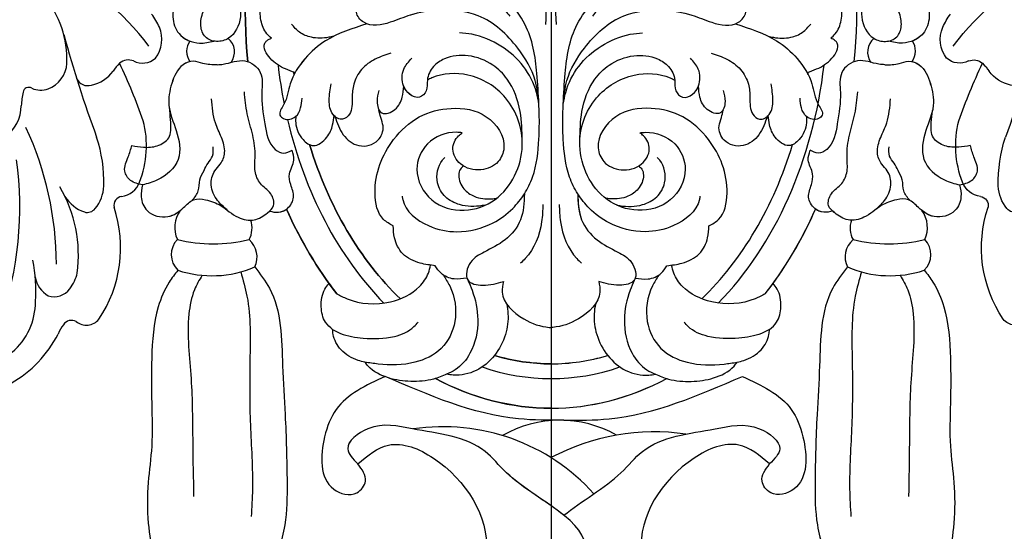
# Model space of a CAD drawing. Units: millimetres. Extents: x 3280 to 4540, y 1608 to 2499.
# Drawn here: x 3650 to 3716, y 1974 to 2009 of the extents above; entities that cross this region are included whole.
import ezdxf

# ---------------------------------------------------------------- set-up
doc = ezdxf.new("R2010")
doc.units = ezdxf.units.MM
doc.linetypes.add('HIDDEN', pattern=[0.375, 0.25, -0.125])
doc.linetypes.add('JIS_08_15', pattern=[17.25, 15, -0.75, 0.75, -0.75])
for name, color, linetype in [('A-04.尺寸標註', 4, 'Continuous'), ('H-06.木作(細線)', 8, 'Continuous'), ('H-08.木作(細線)', 8, 'Continuous')]:
    doc.layers.add(name, color=color, linetype=linetype)
doc.styles.add('新細明體', font='txt')
doc.dimstyles.new('3', dxfattribs={"dimtxt": 7.5, "dimasz": 2.25, "dimexe": 1.5, "dimexo": 1.5, "dimgap": 0.9, "dimtad": 2, "dimdec": 0, "dimtxsty": '新細明體', "dimblk": 'ARCHTICK', "dimcen": 5, "dimclrd": 8, "dimclre": 8, "dimclrt": 4, "dimadec": 0, "dimazin": 0, "dimtfac": 1, "dimtdec": 0, "dimtix": 1, "dimtmove": 2, "dimatfit": 3, "dimldrblk": 'OPEN90', "dimfxl": 1.25, "dimlwd": 9, "dimlwe": 9, "dimarcsym": 0})

# ---------------------------------------------------------------- blocks, each defined once
blk = doc.blocks.new('SE-21015-d')
at = {"layer": 'H-08.木作(細線)'}
for centre, radius, start, end in [((-22.596, 34.48), 1.215, 324.55246, 49.07581), ((-22.596, 34.48), 1.215, 324.55246, 49.07581), ((22.596, 34.48), 1.215, 130.92419, 215.44754), ((22.596, 34.48), 1.215, 130.92419, 215.44754), ((-23.402, 34.534), 1.213, 145.62266, 215.47088), ((-23.402, 34.534), 1.213, 145.62266, 215.47088), ((-23.402, 34.534), 1.213, 145.62266, 215.47088), ((23.401, 34.534), 1.213, 324.52912, 34.37734), ((23.401, 34.534), 1.213, 324.52912, 34.37734), ((23.401, 34.534), 1.213, 324.52912, 34.37734), ((-23.475, 22.617), 1.944, 144.19142, 204.81187), ((-23.475, 22.617), 1.944, 144.19142, 204.81187), ((-23.475, 22.617), 1.944, 144.19142, 204.81187), ((23.475, 22.617), 1.944, 335.18813, 35.80858), ((23.475, 22.617), 1.944, 335.18813, 35.80858), ((23.475, 22.617), 1.944, 335.18813, 35.80858), ((-21.806, 22.575), 1.611, 330.81669, 19.39849), ((-21.806, 22.575), 1.611, 330.81669, 19.39849), ((-21.806, 22.575), 1.611, 330.81669, 19.39849), ((21.805, 22.575), 1.611, 160.60151, 209.18331), ((21.805, 22.575), 1.611, 160.60151, 209.18331), ((21.805, 22.575), 1.611, 160.60151, 209.18331), ((-24.181, 20.779), 1.472, 135.98308, 225.76651), ((-24.181, 20.779), 1.472, 135.98308, 225.76651), ((-24.181, 20.779), 1.472, 135.98308, 225.76651), ((-22.793, 31.84), 10.331, 256.3059, 283.39876), ((-22.793, 31.84), 10.331, 256.3059, 283.39876), ((-21.38, 20.625), 1.522, 333.43089, 49.90587), ((-21.38, 20.625), 1.522, 333.43089, 49.90587), ((-21.38, 20.625), 1.522, 333.43089, 49.90587), ((21.379, 20.625), 1.522, 130.09413, 206.56911), ((21.379, 20.625), 1.522, 130.09413, 206.56911), ((21.379, 20.625), 1.522, 130.09413, 206.56911), ((22.793, 31.84), 10.331, 256.60124, 283.6941), ((22.793, 31.84), 10.331, 256.60124, 283.6941), ((24.18, 20.779), 1.472, 314.23349, 44.01692), ((24.18, 20.779), 1.472, 314.23349, 44.01692), ((24.18, 20.779), 1.472, 314.23349, 44.01692), ((-22.9, 26.624), 7.275, 251.50835, 293.33881), ((-22.9, 26.624), 7.275, 251.50835, 293.33881), ((22.9, 26.624), 7.275, 246.66119, 288.49165), ((22.9, 26.624), 7.275, 246.66119, 288.49165), ((0.603, 1.809), 7.77, 60.54458, 119.93853), ((-7.278, -4.551), 13.692, 42.00936, 98.51879), ((6.982, -6.095), 14.891, 81.77757, 118.00379)]:
    blk.add_arc(centre, radius, start, end, dxfattribs=at)
for major_axis, ratio, start_param, end_param in [((0, -27.039), 0.764114, 4.054371, 4.846275), ((0, -27.039), 0.764114, 7.720095, 8.511999), ((0, -27.039), 0.764114, 7.720095, 8.511999), ((0, -25.038), 0.745291, 4.866272, 4.973254), ((0, -25.038), 0.745291, 6.933245, 7.700106), ((0, -24.039), 0.734684, 4.893284, 4.899314), ((0, -24.039), 0.734684, 7.667042, 7.67309), ((0, -24.039), 0.734684, 7.667042, 7.67309), ((0, -25.038), 0.745291, 5.017254, 5.633123), ((0, -24.039), 0.734684, 5.105987, 5.668892), ((0, -24.039), 0.734684, 6.897474, 7.460389), ((0, -24.039), 0.734684, 6.897474, 7.460389), ((0, -27.039), 0.764114, 5.238604, 5.50762), ((0, -27.039), 0.764114, 7.058751, 7.327767), ((0, -27.039), 0.764114, 7.058751, 7.327767), ((0, -27.039), 0.764114, 7.095144, 7.327767), ((0, -27.039), 0.764114, 5.471227, 5.50762), ((0, -27.039), 0.764114, 5.471227, 5.50762), ((0, -27.039), 0.764114, 0.775565, 0.811958), ((0, -27.039), 0.764114, 0.775565, 0.811958), ((0, -24.039), 0.734684, 6.064801, 6.501559), ((0, -24.039), 0.734684, 6.283179, 6.501559), ((0, -25.038), 0.745291, 6.031264, 6.535097), ((0, -27.039), 0.764114, 5.895557, 6.670813), ((0, -27.039), 0.764114, 6.283185, 6.670813), ((0, -27.039), 0.764114, 6.283185, 6.670813)]:
    blk.add_ellipse((0, 37.433), major_axis=major_axis, ratio=ratio, start_param=start_param, end_param=end_param, dxfattribs=at)
at = {"layer": 'H-08.木作(細線)', "extrusion": (0, 0, -1)}
for major_axis, ratio, start_param, end_param in [((0, -27.039), 0.764114, 7.720095, 8.511999), ((0, -24.039), 0.734684, 7.667042, 7.67309), ((0, -24.039), 0.734684, 6.897474, 7.460389), ((0, -27.039), 0.764114, 7.058751, 7.327767), ((0, -27.039), 0.764114, 7.095144, 7.327767), ((0, -24.039), 0.734684, 6.283179, 6.501559), ((0, -27.039), 0.764114, 6.283185, 6.670813), ((0, -27.039), 0.764114, 6.283185, 6.670813)]:
    blk.add_ellipse((0, 37.433), major_axis=major_axis, ratio=ratio, start_param=start_param, end_param=end_param, dxfattribs=at)
at = {"layer": 'H-08.木作(細線)'}
for points in [[(-0.36, 36.345), (-0.428, 39.312), (-0.638, 40.195), (-0.894, 41.033), (-0.999, 41.753), (-0.819, 42.284), (-0.535, 42.529), (-0.216, 42.602), (0, 42.602)], [(0.36, 36.345), (0.428, 39.312), (0.638, 40.195), (0.894, 41.033), (0.998, 41.753), (0.819, 42.284), (0.534, 42.529), (0.216, 42.602), (0, 42.602)], [(-24.478, 39.989), (-24.478, 39.392), (-24.533, 38.821), (-25.047, 38.306), (-25.54, 36.859), (-25.128, 35.723), (-23.739, 35.079), (-22.777, 35.213)], [(-24.478, 39.989), (-24.478, 39.392), (-24.533, 38.821), (-25.047, 38.306), (-25.54, 36.859), (-25.128, 35.723), (-23.739, 35.079), (-22.777, 35.213)], [(-22.001, 39.911), (-22.001, 39.464), (-22.001, 38.781), (-21.379, 38.237), (-20.984, 36.846), (-21.794, 35.402), (-22.59, 35.192), (-23.343, 35.491), (-23.653, 36.237), (-23.495, 37.187), (-23.204, 37.834)], [(22, 39.911), (22, 39.464), (22, 38.781), (21.379, 38.237), (20.983, 36.846), (21.794, 35.402), (22.589, 35.192), (23.343, 35.491), (23.653, 36.237), (23.495, 37.187), (23.204, 37.834)], [(24.478, 39.989), (24.478, 39.392), (24.533, 38.821), (25.047, 38.306), (25.54, 36.859), (25.128, 35.723), (23.739, 35.079), (22.777, 35.213)], [(24.478, 39.989), (24.478, 39.392), (24.533, 38.821), (25.047, 38.306), (25.54, 36.859), (25.128, 35.723), (23.739, 35.079), (22.777, 35.213)], [(-0.823, 30.952), (-1.075, 32.554), (-2.249, 34.733), (-4.918, 36.927), (-7.577, 37.3), (-9.505, 36.969), (-10.858, 36.483), (-12.652, 36.483), (-13.15, 37.16), (-12.583, 38.287), (-11.37, 38.981), (-8.785, 39.436), (-6.148, 39.169), (-3.08, 37.257), (-2.792, 36.895)], [(-0.823, 30.952), (-0.952, 33.028), (-1.765, 36.35), (-2.91, 37.899), (-4.799, 39.164), (-6.076, 39.439), (-7.526, 39.413)], [(0.822, 30.952), (0.952, 33.028), (1.765, 36.35), (2.91, 37.899), (4.799, 39.164), (6.076, 39.439), (7.526, 39.413)], [(0.822, 30.952), (1.074, 32.554), (2.249, 34.733), (4.918, 36.927), (7.577, 37.3), (9.505, 36.969), (10.858, 36.483), (12.652, 36.483), (13.149, 37.16), (12.582, 38.287), (11.37, 38.981), (8.785, 39.436), (6.148, 39.169), (3.08, 37.257), (2.792, 36.895)], [(-18.887, 35.406), (-19.196, 35.713), (-19.593, 36.621), (-19.585, 37.73), (-19.404, 38.241), (-19.177, 38.449), (-18.708, 38.386), (-18.282, 38.161), (-18.011, 37.973)], [(18.886, 35.406), (19.196, 35.713), (19.592, 36.621), (19.584, 37.73), (19.403, 38.241), (19.177, 38.449), (18.708, 38.386), (18.282, 38.161), (18.011, 37.973)], [(18.886, 35.406), (19.196, 35.713), (19.592, 36.621), (19.584, 37.73), (19.403, 38.241), (19.177, 38.449), (18.708, 38.386), (18.282, 38.161), (18.011, 37.973)], [(-12.451, 36.38), (-15.227, 35.232), (-16.614, 34.04), (-17.617, 32.324), (-18.063, 30.912), (-18.308, 30.208), (-18.065, 29.978), (-17.255, 30.112), (-16.913, 30.696), (-16.821, 31.345)], [(-14.67, 35.543), (-15.019, 35.469), (-16.191, 35.469), (-16.98, 35.811), (-17.537, 36.369)], [(12.45, 36.38), (15.227, 35.232), (16.614, 34.04), (17.617, 32.324), (18.063, 30.912), (18.308, 30.208), (18.064, 29.978), (17.255, 30.112), (16.913, 30.696), (16.82, 31.345)], [(14.67, 35.543), (15.019, 35.469), (16.19, 35.469), (16.979, 35.811), (17.537, 36.369)], [(-17.293, 33.08), (-17.937, 33.328), (-18.97, 34.051), (-19.329, 35.069), (-19.194, 35.24), (-18.887, 35.406)], [(-17.293, 33.08), (-17.937, 33.328), (-18.97, 34.051), (-19.329, 35.069), (-19.194, 35.24), (-18.887, 35.406)], [(-0.823, 30.952), (-0.989, 31.744), (-1.869, 33.506), (-3.39, 34.873), (-5.352, 35.674), (-6.181, 35.765)], [(0.822, 30.952), (0.989, 31.744), (1.869, 33.506), (3.39, 34.873), (5.351, 35.674), (6.181, 35.765)], [(17.292, 33.08), (17.937, 33.328), (18.969, 34.051), (19.329, 35.069), (19.193, 35.24), (18.886, 35.406)], [(17.292, 33.08), (17.937, 33.328), (18.969, 34.051), (19.329, 35.069), (19.193, 35.24), (18.886, 35.406)], [(-22.545, 33.617), (-22.139, 33.654), (-20.69, 33.88), (-19.645, 33.096), (-19.538, 31.743), (-19.334, 29.623), (-18.624, 27.89), (-18.046, 27.643), (-17.496, 27.833)], [(-22.545, 33.617), (-22.139, 33.654), (-20.69, 33.88), (-19.645, 33.096), (-19.538, 31.743), (-19.334, 29.623), (-18.624, 27.89), (-18.046, 27.643), (-17.496, 27.833)], [(-10.815, 34.397), (-11.873, 33.996), (-12.797, 33.29), (-13.326, 32.301), (-13.432, 31.379), (-13.624, 30.268), (-14.076, 29.936), (-14.728, 30.258), (-14.982, 31.209), (-14.862, 32.334)], [(-1.946, 28.485), (-2.087, 30.447), (-2.966, 32.646), (-3.927, 33.588), (-5.593, 34.219), (-7.196, 34.013), (-7.941, 33.489), (-8.355, 32.581), (-8.434, 31.852), (-8.883, 31.424), (-9.55, 31.625), (-9.96, 32.188), (-9.945, 33.325), (-9.409, 34.055)], [(1.945, 28.485), (2.086, 30.447), (2.966, 32.646), (3.927, 33.588), (5.593, 34.219), (7.195, 34.013), (7.941, 33.489), (8.355, 32.581), (8.433, 31.852), (8.882, 31.424), (9.55, 31.625), (9.96, 32.188), (9.945, 33.325), (9.409, 34.055)], [(10.814, 34.397), (11.873, 33.996), (12.796, 33.29), (13.326, 32.301), (13.432, 31.379), (13.624, 30.268), (14.075, 29.936), (14.727, 30.258), (14.982, 31.209), (14.862, 32.334)], [(22.545, 33.617), (22.139, 33.654), (20.689, 33.88), (19.645, 33.096), (19.538, 31.743), (19.334, 29.623), (18.624, 27.89), (18.046, 27.643), (17.496, 27.833)], [(22.545, 33.617), (22.139, 33.654), (20.689, 33.88), (19.645, 33.096), (19.538, 31.743), (19.334, 29.623), (18.624, 27.89), (18.046, 27.643), (17.496, 27.833)], [(-22.545, 33.617), (-23.521, 33.695), (-24.154, 33.854), (-24.857, 33.61), (-25.616, 32.352), (-25.812, 30.857), (-25.316, 29.159), (-25.189, 27.218), (-26.582, 25.825), (-27.595, 25.494)], [(22.545, 33.617), (23.521, 33.695), (24.154, 33.854), (24.857, 33.61), (25.616, 32.352), (25.812, 30.857), (25.316, 29.159), (25.188, 27.218), (26.581, 25.825), (27.594, 25.494)], [(-5.996, 29.016), (-6.387, 29.05), (-8.349, 28.266), (-9.059, 26.545), (-8.054, 24.474), (-5.864, 23.78), (-3.78, 24.51), (-1.943, 28.146), (-3.07, 31.371), (-5.612, 32.913), (-8.048, 32.726), (-8.355, 32.581)], [(-5.996, 29.016), (-6.387, 29.05), (-8.349, 28.266), (-9.059, 26.545), (-8.054, 24.474), (-5.864, 23.78), (-3.78, 24.51), (-1.943, 28.146), (-3.07, 31.371), (-5.612, 32.913), (-8.048, 32.726), (-8.355, 32.581)], [(5.995, 29.016), (6.387, 29.05), (8.349, 28.266), (9.059, 26.545), (8.054, 24.474), (5.864, 23.78), (3.78, 24.51), (1.943, 28.146), (3.07, 31.371), (5.611, 32.913), (8.048, 32.726), (8.355, 32.581)], [(5.995, 29.016), (6.387, 29.05), (8.349, 28.266), (9.059, 26.545), (8.054, 24.474), (5.864, 23.78), (3.78, 24.51), (1.943, 28.146), (3.07, 31.371), (5.611, 32.913), (8.048, 32.726), (8.355, 32.581)], [(-11.628, 31.877), (-11.752, 31.132), (-11.438, 30.363), (-10.541, 30.596), (-10.058, 31.419), (-9.953, 32.17)], [(11.628, 31.877), (11.752, 31.132), (11.438, 30.363), (10.541, 30.596), (10.057, 31.419), (9.953, 32.17)], [(-27.595, 25.494), (-27.686, 24.679), (-27.28, 23.756), (-25.876, 23.35), (-24.816, 23.959), (-24.145, 24.488), (-23.345, 24.488), (-22.304, 24.088), (-21.131, 23.302), (-20.058, 23.132), (-19.155, 23.598), (-18.748, 24.088), (-18.937, 24.898), (-19.629, 25.59), (-19.988, 26.415), (-19.988, 27.414), (-20.153, 28.843), (-20.516, 30.304), (-20.714, 31.788)], [(-21.883, 23.795), (-22.518, 24.43), (-22.949, 25.492), (-22.71, 26.435), (-22.339, 26.885), (-22.047, 27.672), (-22.264, 28.701), (-22.669, 29.677), (-22.928, 31.318)], [(27.594, 25.494), (27.686, 24.679), (27.279, 23.756), (25.875, 23.35), (24.816, 23.959), (24.145, 24.488), (23.344, 24.488), (22.304, 24.088), (21.13, 23.302), (20.058, 23.132), (19.155, 23.598), (18.747, 24.088), (18.937, 24.898), (19.629, 25.59), (19.988, 26.415), (19.988, 27.414), (20.153, 28.843), (20.516, 30.304), (20.713, 31.788)], [(21.883, 23.795), (22.518, 24.43), (22.949, 25.492), (22.71, 26.435), (22.338, 26.885), (22.047, 27.672), (22.264, 28.701), (22.669, 29.677), (22.927, 31.318)], [(-10.66, 22.721), (-11.313, 23.16), (-11.888, 24.923), (-10.632, 28.56), (-8.9, 30.09), (-6.752, 30.666), (-4.376, 30.103), (-3.184, 27.989), (-3.573, 27.064), (-4.733, 26.513), (-6.112, 26.908), (-6.633, 27.916), (-6.244, 28.81), (-5.996, 29.016)], [(-10.66, 22.721), (-11.313, 23.16), (-11.888, 24.923), (-10.632, 28.56), (-8.9, 30.09), (-6.752, 30.666), (-4.376, 30.103), (-3.184, 27.989), (-3.573, 27.064), (-4.733, 26.513), (-6.112, 26.908), (-6.633, 27.916), (-6.244, 28.81), (-5.996, 29.016)], [(-10.056, 24.721), (-10.02, 24.498), (-8.269, 22.737), (-6.356, 22.328), (-3.918, 22.927), (-2.59, 23.904), (-1.802, 24.887), (-1.247, 26.019), (-0.824, 28.587), (-0.798, 30.296), (-0.823, 30.952)], [(10.056, 24.721), (10.02, 24.498), (8.268, 22.737), (6.356, 22.328), (3.918, 22.927), (2.59, 23.904), (1.802, 24.887), (1.247, 26.019), (0.824, 28.587), (0.798, 30.296), (0.822, 30.952)], [(10.66, 22.721), (11.313, 23.16), (11.888, 24.923), (10.632, 28.56), (8.9, 30.09), (6.751, 30.666), (4.376, 30.103), (3.183, 27.989), (3.573, 27.064), (4.733, 26.513), (6.112, 26.908), (6.633, 27.916), (6.244, 28.81), (5.995, 29.016)], [(10.66, 22.721), (11.313, 23.16), (11.888, 24.923), (10.632, 28.56), (8.9, 30.09), (6.751, 30.666), (4.376, 30.103), (3.183, 27.989), (3.573, 27.064), (4.733, 26.513), (6.112, 26.908), (6.633, 27.916), (6.244, 28.81), (5.995, 29.016)], [(-28.315, 28.157), (-27.532, 28.04), (-26.596, 28.137), (-25.824, 28.678), (-25.682, 29.703), (-25.756, 30.515)], [(-28.315, 28.157), (-27.532, 28.04), (-26.596, 28.137), (-25.824, 28.678), (-25.682, 29.703), (-25.756, 30.515)], [(-28.315, 28.157), (-27.532, 28.04), (-26.596, 28.137), (-25.824, 28.678), (-25.682, 29.703), (-25.756, 30.515)], [(-17.24, 30.125), (-17.247, 29.698), (-16.749, 28.551), (-16.072, 28.15), (-15.14, 28.718), (-14.756, 29.549), (-14.66, 30.182)], [(-17.24, 30.125), (-17.247, 29.698), (-16.749, 28.551), (-16.072, 28.15), (-15.14, 28.718), (-14.756, 29.549), (-14.66, 30.182)], [(-14.597, 30.124), (-14.036, 28.884), (-12.976, 28.15), (-11.692, 28.512), (-11.348, 29.479), (-11.506, 30.049), (-11.625, 30.568)], [(-14.597, 30.124), (-14.036, 28.884), (-12.976, 28.15), (-11.692, 28.512), (-11.348, 29.479), (-11.506, 30.049), (-11.625, 30.568)], [(14.597, 30.124), (14.036, 28.884), (12.976, 28.15), (11.692, 28.512), (11.348, 29.479), (11.506, 30.049), (11.624, 30.568)], [(14.597, 30.124), (14.036, 28.884), (12.976, 28.15), (11.692, 28.512), (11.348, 29.479), (11.506, 30.049), (11.624, 30.568)], [(17.24, 30.125), (17.247, 29.698), (16.749, 28.551), (16.071, 28.15), (15.14, 28.718), (14.756, 29.549), (14.659, 30.182)], [(17.24, 30.125), (17.247, 29.698), (16.749, 28.551), (16.071, 28.15), (15.14, 28.718), (14.756, 29.549), (14.659, 30.182)], [(28.315, 28.157), (27.531, 28.04), (26.596, 28.137), (25.823, 28.678), (25.682, 29.703), (25.756, 30.515)], [(28.315, 28.157), (27.531, 28.04), (26.596, 28.137), (25.823, 28.678), (25.682, 29.703), (25.756, 30.515)], [(28.315, 28.157), (27.531, 28.04), (26.596, 28.137), (25.823, 28.678), (25.682, 29.703), (25.756, 30.515)], [(-27.595, 25.494), (-28.404, 25.797), (-28.792, 26.427), (-28.557, 27.386), (-28.315, 28.157)], [(-27.595, 25.494), (-28.404, 25.797), (-28.792, 26.427), (-28.557, 27.386), (-28.315, 28.157)], [(-27.595, 25.494), (-28.404, 25.797), (-28.792, 26.427), (-28.557, 27.386), (-28.315, 28.157)], [(-24.231, 24.451), (-23.825, 25.085), (-23.722, 25.835), (-23.438, 26.47), (-23.17, 26.956), (-22.867, 27.442), (-22.827, 28.065)], [(24.231, 24.451), (23.824, 25.085), (23.722, 25.835), (23.438, 26.47), (23.17, 26.956), (22.867, 27.442), (22.827, 28.065)], [(27.594, 25.494), (28.404, 25.797), (28.792, 26.427), (28.557, 27.386), (28.315, 28.157)], [(27.594, 25.494), (28.404, 25.797), (28.792, 26.427), (28.557, 27.386), (28.315, 28.157)], [(27.594, 25.494), (28.404, 25.797), (28.792, 26.427), (28.557, 27.386), (28.315, 28.157)], [(-19.013, 23.718), (-18.416, 23.644), (-17.806, 23.899), (-17.394, 24.666), (-17.583, 25.517), (-17.669, 26.231), (-17.373, 27.175), (-17.496, 27.833)], [(-19.013, 23.718), (-18.416, 23.644), (-17.806, 23.899), (-17.394, 24.666), (-17.583, 25.517), (-17.669, 26.231), (-17.373, 27.175), (-17.496, 27.833)], [(-4.438, 24.124), (-4.644, 24.089), (-6.175, 24.157), (-7.134, 24.681), (-7.668, 25.635), (-7.339, 27.161), (-7.176, 27.347)], [(4.437, 24.124), (4.644, 24.089), (6.174, 24.157), (7.134, 24.681), (7.668, 25.635), (7.339, 27.161), (7.176, 27.347)], [(19.013, 23.718), (18.416, 23.644), (17.806, 23.899), (17.394, 24.666), (17.583, 25.517), (17.668, 26.231), (17.373, 27.175), (17.496, 27.833)], [(19.013, 23.718), (18.416, 23.644), (17.806, 23.899), (17.394, 24.666), (17.583, 25.517), (17.668, 26.231), (17.373, 27.175), (17.496, 27.833)], [(-5.919, 26.769), (-6.124, 26.563), (-6.239, 26.145), (-5.881, 25.22), (-5.193, 24.725), (-4.012, 24.548), (-3.676, 24.589)], [(-5.919, 26.769), (-6.124, 26.563), (-6.239, 26.145), (-5.881, 25.22), (-5.193, 24.725), (-4.012, 24.548), (-3.676, 24.589)], [(5.919, 26.769), (6.124, 26.563), (6.239, 26.145), (5.88, 25.22), (5.193, 24.725), (4.011, 24.548), (3.676, 24.589)], [(5.919, 26.769), (6.124, 26.563), (6.239, 26.145), (5.88, 25.22), (5.193, 24.725), (4.011, 24.548), (3.676, 24.589)], [(-1.802, 24.887), (-2.062, 23.139), (-3.11, 21.777), (-4.513, 20.952), (-5.434, 20.248), (-5.631, 19.066), (-4.62, 18.713), (-3.222, 18.961)], [(-1.802, 24.887), (-2.062, 23.139), (-3.11, 21.777), (-4.513, 20.952), (-5.434, 20.248), (-5.631, 19.066), (-4.62, 18.713), (-3.222, 18.961)], [(1.802, 24.887), (2.062, 23.139), (3.11, 21.777), (4.513, 20.952), (5.433, 20.248), (5.631, 19.066), (4.62, 18.713), (3.222, 18.961)], [(1.802, 24.657), (2.062, 23.139), (3.11, 21.777), (4.513, 20.952), (5.433, 20.248), (5.631, 19.066), (4.62, 18.713), (3.222, 18.961)], [(-0.551, 24.17), (-0.635, 23.004), (-1.741, 20.509), (-2.061, 20.191)], [(0.55, 24.17), (0.635, 23.004), (1.74, 20.509), (2.061, 20.191)], [(-7.82, 20.027), (-8.843, 20.203), (-10.011, 20.842), (-10.574, 21.915), (-10.66, 22.721)], [(-7.82, 20.027), (-8.843, 20.203), (-10.011, 20.842), (-10.574, 21.915), (-10.66, 22.721)], [(7.82, 20.027), (8.843, 20.203), (10.011, 20.842), (10.573, 21.915), (10.66, 22.721)], [(7.82, 20.027), (8.843, 20.203), (10.011, 20.842), (10.573, 21.915), (10.66, 22.721)], [(-14.465, 18.127), (-13.782, 17.794), (-10.849, 17.584), (-8.883, 18.623), (-8.289, 19.527), (-8.141, 20.068)], [(-14.465, 18.127), (-13.782, 17.794), (-10.849, 17.584), (-8.883, 18.623), (-8.289, 19.527), (-8.141, 20.068)], [(-5.69, 19.192), (-6.549, 19.131), (-7.433, 19.522), (-7.82, 20.027)], [(-5.69, 19.192), (-6.549, 19.131), (-7.433, 19.522), (-7.82, 20.027)], [(5.69, 19.192), (6.548, 19.131), (7.433, 19.522), (7.82, 20.027)], [(5.69, 19.192), (6.548, 19.131), (7.433, 19.522), (7.82, 20.027)], [(14.465, 18.127), (13.782, 17.794), (10.849, 17.584), (8.883, 18.623), (8.289, 19.527), (8.141, 20.068)], [(14.465, 18.127), (13.782, 17.794), (10.849, 17.584), (8.883, 18.623), (8.289, 19.527), (8.141, 20.068)], [(-25.207, 19.724), (-25.797, 18.915), (-26.528, 17.25), (-26.972, 13.787), (-26.972, 10.73), (-26.972, 7.824), (-27.206, 5.374), (-27.206, 2.63), (-26.872, 0.256)], [(-25.207, 19.724), (-25.797, 18.915), (-26.528, 17.25), (-26.972, 13.787), (-26.972, 10.73), (-26.972, 7.824), (-27.206, 5.374), (-27.206, 2.63), (-26.872, 0.256)], [(-25.207, 19.724), (-25.797, 18.915), (-26.528, 17.25), (-26.972, 13.787), (-26.972, 10.73), (-26.972, 7.824), (-27.206, 5.374), (-27.206, 2.63), (-26.872, 0.256)], [(-23.569, 19.38), (-24.088, 18.396), (-24.46, 16.766), (-24.317, 12.391), (-24.202, 8.068), (-24.145, 4.436)], [(-20.964, 19.611), (-20.539, 17.963), (-20.339, 13.645), (-20.31, 9.269), (-20.167, 4.922), (-20.253, 3.063)], [(-20.018, 19.944), (-19.023, 18.506), (-18.134, 13.269), (-17.964, 9.963), (-17.832, 5.36), (-17.988, 2.503), (-18.382, 0.844)], [(-20.018, 19.944), (-19.023, 18.506), (-18.134, 13.269), (-17.964, 9.963), (-17.832, 5.36), (-17.988, 2.503), (-18.382, 0.844)], [(-20.018, 19.944), (-19.023, 18.506), (-18.134, 13.269), (-17.964, 9.963), (-17.832, 5.36), (-17.988, 2.503), (-18.382, 0.844)], [(-7.275, 19.396), (-6.848, 18.66), (-6.5, 16.253), (-7.42, 14.442), (-9.196, 13.499), (-11.683, 13.381), (-12.57, 13.504)], [(7.275, 19.396), (6.848, 18.66), (6.499, 16.253), (7.42, 14.442), (9.196, 13.499), (11.683, 13.381), (12.569, 13.504)], [(20.018, 19.944), (19.023, 18.506), (18.134, 13.269), (17.964, 9.963), (17.832, 5.36), (17.987, 2.503), (18.382, 0.844)], [(20.018, 19.944), (19.023, 18.506), (18.134, 13.269), (17.964, 9.963), (17.832, 5.36), (17.987, 2.503), (18.382, 0.844)], [(20.018, 19.944), (19.023, 18.506), (18.134, 13.269), (17.964, 9.963), (17.832, 5.36), (17.987, 2.503), (18.382, 0.844)], [(20.964, 19.611), (20.539, 17.963), (20.339, 13.645), (20.31, 9.269), (20.167, 4.922), (20.253, 3.063)], [(23.569, 19.38), (24.087, 18.396), (24.459, 16.766), (24.316, 12.391), (24.202, 8.068), (24.145, 4.436)], [(25.207, 19.724), (25.796, 18.915), (26.528, 17.25), (26.972, 13.787), (26.972, 10.73), (26.972, 7.824), (27.205, 5.374), (27.205, 2.63), (26.871, 0.256)], [(25.207, 19.724), (25.796, 18.915), (26.528, 17.25), (26.972, 13.787), (26.972, 10.73), (26.972, 7.824), (27.205, 5.374), (27.205, 2.63), (26.871, 0.256)], [(25.207, 19.724), (25.796, 18.915), (26.528, 17.25), (26.972, 13.787), (26.972, 10.73), (26.972, 7.824), (27.205, 5.374), (27.205, 2.63), (26.871, 0.256)], [(-14.751, 15.709), (-15.236, 16.205), (-15.521, 17.254), (-15.271, 18.45), (-14.992, 18.829)], [(-14.751, 15.709), (-15.236, 16.205), (-15.521, 17.254), (-15.271, 18.45), (-14.992, 18.829)], [(-14.751, 15.709), (-15.236, 16.205), (-15.521, 17.254), (-15.271, 18.45), (-14.992, 18.829)], [(-5.612, 19.038), (-5.335, 18.374), (-4.949, 16.376), (-5.476, 14.107), (-6.473, 12.991), (-7.052, 12.689)], [(-3.222, 18.961), (-3.306, 18.251), (-1.845, 16.435), (-0.121, 15.862), (0, 15.854)], [(-3.222, 18.961), (-3.306, 18.251), (-1.845, 16.435), (-0.121, 15.862), (0, 15.854)], [(3.221, 18.961), (3.305, 18.251), (1.844, 16.435), (0.121, 15.862), (0, 15.854)], [(3.221, 18.961), (3.305, 18.251), (1.844, 16.435), (0.121, 15.862), (0, 15.854)], [(5.612, 19.038), (5.335, 18.374), (4.949, 16.376), (5.476, 14.107), (6.473, 12.991), (7.051, 12.689)], [(14.751, 15.709), (15.235, 16.205), (15.521, 17.254), (15.271, 18.45), (14.992, 18.829)], [(14.751, 15.709), (15.235, 16.205), (15.521, 17.254), (15.271, 18.45), (14.992, 18.829)], [(-2.994, 17.431), (-2.911, 16.781), (-3.085, 15.384), (-5.055, 12.95), (-6.606, 12.637), (-7.052, 12.689)], [(-2.994, 17.431), (-2.911, 16.781), (-3.085, 15.384), (-5.055, 12.95), (-6.606, 12.637), (-7.052, 12.689)], [(2.993, 17.431), (2.91, 16.781), (3.084, 15.384), (5.055, 12.95), (6.606, 12.637), (7.051, 12.689)], [(2.993, 17.431), (2.91, 16.781), (3.084, 15.384), (5.055, 12.95), (6.606, 12.637), (7.051, 12.689)], [(-14.751, 15.709), (-14.22, 15.453), (-12.691, 15.136), (-10.585, 15.25), (-9.259, 15.913), (-8.979, 16.22)], [(14.751, 15.709), (14.22, 15.453), (12.691, 15.136), (10.584, 15.25), (9.259, 15.913), (8.979, 16.22)], [(-12.57, 13.504), (-13.022, 13.625), (-14.186, 14.349), (-14.717, 15.381), (-14.751, 15.709)], [(-12.57, 13.504), (-13.022, 13.625), (-14.186, 14.349), (-14.717, 15.381), (-14.751, 15.709)], [(-12.57, 13.504), (-13.022, 13.625), (-14.186, 14.349), (-14.717, 15.381), (-14.751, 15.709)], [(12.569, 13.504), (13.022, 13.625), (14.186, 14.349), (14.717, 15.381), (14.751, 15.709)], [(12.569, 13.504), (13.022, 13.625), (14.186, 14.349), (14.717, 15.381), (14.751, 15.709)], [(12.569, 13.504), (13.022, 13.625), (14.186, 14.349), (14.717, 15.381), (14.751, 15.709)], [(-7.052, 12.689), (-7.935, 12.364), (-9.473, 12.211), (-10.977, 12.443), (-12.357, 13.242), (-12.57, 13.504)], [(-7.052, 12.689), (-7.935, 12.364), (-9.473, 12.211), (-10.977, 12.443), (-12.357, 13.242), (-12.57, 13.504)], [(7.051, 12.689), (7.934, 12.364), (9.473, 12.211), (10.976, 12.443), (12.357, 13.242), (12.569, 13.504)], [(7.051, 12.689), (7.934, 12.364), (9.473, 12.211), (10.976, 12.443), (12.357, 13.242), (12.569, 13.504)], [(-11.211, 12.548), (-14.511, 10.314), (-15.292, 8.461), (-14.682, 4.924), (-13.12, 4.68), (-12.534, 5.461), (-13.046, 6.631)], [(-11.211, 12.548), (-14.511, 10.314), (-15.292, 8.461), (-14.682, 4.924), (-13.12, 4.68), (-12.534, 5.461), (-13.046, 6.631)], [(-11.211, 12.548), (-14.511, 10.314), (-15.292, 8.461), (-14.682, 4.924), (-13.12, 4.68), (-12.534, 5.461), (-13.046, 6.631)], [(0.858, 9.579), (-2.198, 9.678), (-11.211, 12.548)], [(0.858, 9.579), (-2.198, 9.678), (-11.211, 12.548)], [(0.858, 9.579), (-2.198, 9.678), (-11.211, 12.548)], [(0.858, 9.579), (3.914, 9.678), (12.927, 12.548)], [(0.858, 9.579), (3.914, 9.678), (12.927, 12.548)], [(0.858, 9.579), (3.914, 9.678), (12.927, 12.548)], [(12.927, 12.548), (16.227, 10.314), (17.008, 8.461), (16.398, 4.924), (14.835, 4.68), (14.249, 5.461), (14.762, 6.631)], [(12.927, 12.548), (16.227, 10.314), (17.008, 8.461), (16.398, 4.924), (14.835, 4.68), (14.249, 5.461), (14.762, 6.631)], [(12.927, 12.548), (16.227, 10.314), (17.008, 8.461), (16.398, 4.924), (14.835, 4.68), (14.249, 5.461), (14.762, 6.631)], [(0.858, -10.087), (0.858, -6.245), (0.092, -3.26), (2.265, 0.756), (-3.005, 6.026), (-4.45, 7.471), (-9.364, 9.001), (-12.37, 9.001), (-13.728, 7.643), (-13.046, 6.631)], [(-13.046, 6.631), (-10.971, 7.9), (-7.944, 7.022), (-4.384, 0.738), (-6.006, -4.562), (-5.224, -8.452), (-1.878, -10.73)], [(-13.046, 6.631), (-10.971, 7.9), (-7.944, 7.022), (-4.384, 0.738), (-6.006, -4.562), (-5.224, -8.452), (-1.878, -10.73)], [(-13.046, 6.631), (-10.971, 7.9), (-7.944, 7.022), (-4.384, 0.738), (-6.006, -4.562), (-5.224, -8.452), (-1.878, -10.73)], [(14.762, 6.631), (12.687, 7.9), (9.66, 7.022), (6.099, 0.738), (7.721, -4.562), (6.939, -8.452), (3.594, -10.73)], [(14.762, 6.631), (12.687, 7.9), (9.66, 7.022), (6.099, 0.738), (7.721, -4.562), (6.939, -8.452), (3.594, -10.73)], [(14.762, 6.631), (12.687, 7.9), (9.66, 7.022), (6.099, 0.738), (7.721, -4.562), (6.939, -8.452), (3.594, -10.73)]]:
    blk.add_spline(points, degree=3, dxfattribs=at)
for points, knots in [([(-24.478, 39.989), (-24.481, 39.794), (-24.487, 39.411), (-24.441, 38.719), (-25.364, 38.201), (-25.68, 36.955), (-25.296, 35.738), (-24.684, 35.329), (-24.403, 35.219)], [0, 0, 0, 0, 0.596558, 1.170775, 1.897821, 3.427194, 4.635232, 5.506073, 5.506073, 5.506073, 5.506073]), ([(-22.001, 39.911), (-21.994, 39.765), (-21.979, 39.396), (-22.158, 38.657), (-21.053, 38.209), (-20.821, 36.745), (-21.463, 35.414), (-22.368, 35.163), (-22.715, 35.201), (-22.777, 35.213)], [0, 0, 0, 0, 0.446763, 1.130138, 1.955818, 3.402134, 5.057816, 5.880484, 6.062409, 6.062409, 6.062409, 6.062409]), ([(22, 39.911), (21.994, 39.765), (21.978, 39.396), (22.157, 38.657), (21.052, 38.209), (20.821, 36.745), (21.462, 35.414), (22.368, 35.163), (22.715, 35.201), (22.777, 35.213)], [0, 0, 0, 0, 0.446763, 1.130138, 1.955818, 3.402134, 5.057816, 5.880484, 6.062409, 6.062409, 6.062409, 6.062409]), ([(24.478, 39.989), (24.481, 39.794), (24.486, 39.411), (24.44, 38.719), (25.364, 38.201), (25.679, 36.955), (25.296, 35.738), (24.684, 35.329), (24.403, 35.219)], [0, 0, 0, 0, 0.596558, 1.170775, 1.897821, 3.427194, 4.635232, 5.506073, 5.506073, 5.506073, 5.506073]), ([(-0.823, 30.952), (-0.876, 31.496), (-1.011, 32.868), (-2.337, 35.072), (-4.549, 37.147), (-7.343, 37.41), (-9.375, 37.086), (-10.911, 36.4), (-12.45, 36.089), (-13.418, 37.279), (-12.583, 38.446), (-11.516, 38.966), (-10.757, 39.175), (-10.439, 39.241)], [0, 0, 0, 0, 1.621571, 4.096474, 7.552115, 10.237167, 12.193471, 13.630768, 15.424594, 16.265409, 17.527145, 18.92448, 19.897516, 19.897516, 19.897516, 19.897516]), ([(0.822, 30.952), (0.876, 31.496), (1.011, 32.868), (2.337, 35.072), (4.549, 37.147), (7.342, 37.41), (9.375, 37.086), (10.911, 36.4), (12.449, 36.089), (13.418, 37.279), (12.583, 38.446), (11.516, 38.966), (10.757, 39.175), (10.439, 39.241)], [0, 0, 0, 0, 1.621571, 4.096474, 7.552115, 10.237167, 12.193471, 13.630768, 15.424594, 16.265409, 17.527145, 18.92448, 19.897516, 19.897516, 19.897516, 19.897516]), ([(-18.887, 35.406), (-18.995, 35.503), (-19.35, 35.824), (-19.671, 36.655), (-19.646, 37.548), (-19.481, 38.184), (-19.15, 38.54), (-18.839, 38.442), (-18.668, 38.368), (-18.648, 38.36)], [0, 0, 0, 0, 0.436031, 1.426542, 2.535903, 3.078298, 3.385596, 3.858773, 3.921509, 3.921509, 3.921509, 3.921509]), ([(-12.451, 36.38), (-13.418, 36.07), (-14.973, 35.57), (-16.714, 34.074), (-17.709, 32.495), (-17.81, 31.164), (-18.484, 30.304), (-17.935, 29.821), (-17.465, 29.935), (-17.245, 30.12), (-17.24, 30.125)], [0, 0, 0, 0, 3.0046, 4.83371, 6.821498, 8.301877, 9.047007, 9.382047, 10.202745, 10.221379, 10.221379, 10.221379, 10.221379]), ([(12.45, 36.38), (13.417, 36.07), (14.973, 35.57), (16.714, 34.074), (17.708, 32.495), (17.81, 31.164), (18.484, 30.304), (17.935, 29.821), (17.465, 29.935), (17.245, 30.12), (17.24, 30.125)], [0, 0, 0, 0, 3.0046, 4.83371, 6.821498, 8.301877, 9.047007, 9.382047, 10.202745, 10.221379, 10.221379, 10.221379, 10.221379]), ([(-1.946, 28.485), (-1.96, 29.141), (-1.991, 30.587), (-2.659, 32.443), (-3.985, 33.759), (-5.516, 34.346), (-7.015, 34.197), (-8.022, 33.53), (-8.435, 32.679), (-8.307, 31.87), (-8.88, 31.272), (-9.602, 31.579), (-9.87, 31.957), (-9.953, 32.17)], [0, 0, 0, 0, 1.966203, 4.334754, 5.680347, 7.461899, 9.077423, 9.988663, 10.986365, 11.719705, 12.339748, 13.036658, 13.713914, 13.713914, 13.713914, 13.713914]), ([(1.945, 28.485), (1.96, 29.141), (1.991, 30.587), (2.659, 32.443), (3.984, 33.759), (5.516, 34.346), (7.014, 34.197), (8.022, 33.53), (8.434, 32.679), (8.307, 31.87), (8.88, 31.272), (9.602, 31.579), (9.87, 31.957), (9.953, 32.17)], [0, 0, 0, 0, 1.966203, 4.334754, 5.680347, 7.461899, 9.077423, 9.988663, 10.986365, 11.719705, 12.339748, 13.036658, 13.713914, 13.713914, 13.713914, 13.713914]), ([(-22.545, 33.617), (-22.874, 33.614), (-23.423, 33.609), (-24.175, 33.954), (-25.155, 33.555), (-25.679, 32.349), (-25.883, 31.224), (-25.781, 30.628), (-25.756, 30.515)], [0, 0, 0, 0, 0.979119, 1.631498, 2.375839, 3.844765, 5.352147, 5.708829, 5.708829, 5.708829, 5.708829]), ([(-24.39, 33.83), (-24.556, 33.792), (-25.188, 33.478), (-25.679, 32.349), (-25.883, 31.224), (-25.781, 30.628), (-25.756, 30.515)], [1.869526, 1.869526, 1.869526, 1.869526, 2.375839, 3.844765, 5.352147, 5.708829, 5.708829, 5.708829, 5.708829]), ([(22.545, 33.617), (22.874, 33.614), (23.422, 33.609), (24.175, 33.954), (25.155, 33.555), (25.679, 32.349), (25.882, 31.224), (25.781, 30.628), (25.756, 30.515)], [0, 0, 0, 0, 0.979119, 1.631498, 2.375839, 3.844765, 5.352147, 5.708829, 5.708829, 5.708829, 5.708829]), ([(24.389, 33.83), (24.556, 33.792), (25.188, 33.478), (25.679, 32.349), (25.882, 31.224), (25.781, 30.628), (25.756, 30.515)], [1.869526, 1.869526, 1.869526, 1.869526, 2.375839, 3.844765, 5.352147, 5.708829, 5.708829, 5.708829, 5.708829]), ([(-11.625, 30.568), (-11.577, 30.478), (-11.325, 30.18), (-10.401, 30.534), (-10.025, 31.344), (-9.975, 31.916), (-9.953, 32.17)], [1.287509, 1.287509, 1.287509, 1.287509, 1.586522, 2.513884, 3.468085, 4.226245, 4.226245, 4.226245, 4.226245]), ([(11.624, 30.568), (11.577, 30.478), (11.325, 30.18), (10.4, 30.534), (10.025, 31.344), (9.975, 31.916), (9.953, 32.17)], [1.287509, 1.287509, 1.287509, 1.287509, 1.586522, 2.513884, 3.468085, 4.226245, 4.226245, 4.226245, 4.226245]), ([(-1.802, 24.887), (-1.576, 25.243), (-0.999, 26.409), (-0.811, 28.294), (-0.779, 29.945), (-0.813, 30.734), (-0.823, 30.952)], [10.084101, 10.084101, 10.084101, 10.084101, 11.344855, 13.947067, 15.656428, 16.313319, 16.313319, 16.313319, 16.313319]), ([(1.802, 24.887), (1.576, 25.243), (0.999, 26.409), (0.811, 28.294), (0.778, 29.945), (0.813, 30.734), (0.822, 30.952)], [10.084101, 10.084101, 10.084101, 10.084101, 11.344855, 13.947067, 15.656428, 16.313319, 16.313319, 16.313319, 16.313319]), ([(-27.595, 25.494), (-27.65, 25.223), (-27.774, 24.62), (-27.32, 23.503), (-25.884, 23.138), (-24.884, 23.835), (-24.214, 24.61), (-23.215, 24.502), (-22.177, 24.115), (-21.302, 23.245), (-20.045, 22.997), (-19.384, 23.407), (-19.059, 23.676), (-19.013, 23.718)], [0, 0, 0, 0, 0.819599, 1.828196, 3.289757, 4.511626, 5.366352, 6.166879, 7.281801, 8.694346, 9.780316, 10.796055, 10.972055, 10.972055, 10.972055, 10.972055]), ([(-27.595, 25.494), (-27.65, 25.223), (-27.774, 24.62), (-27.32, 23.503), (-26.001, 23.168), (-25.299, 23.558), (-25.051, 23.755)], [0, 0, 0, 0, 0.819599, 1.828196, 3.289757, 4.211651, 4.211651, 4.211651, 4.211651]), ([(27.594, 25.494), (27.65, 25.223), (27.774, 24.62), (27.32, 23.503), (25.884, 23.138), (24.884, 23.835), (24.214, 24.61), (23.215, 24.502), (22.177, 24.115), (21.302, 23.245), (20.045, 22.997), (19.384, 23.407), (19.058, 23.676), (19.013, 23.718)], [0, 0, 0, 0, 0.819599, 1.828196, 3.289757, 4.511626, 5.366352, 6.166879, 7.281801, 8.694346, 9.780316, 10.796055, 10.972055, 10.972055, 10.972055, 10.972055]), ([(27.594, 25.494), (27.65, 25.223), (27.774, 24.62), (27.32, 23.503), (26, 23.168), (25.299, 23.558), (25.051, 23.755)], [0, 0, 0, 0, 0.819599, 1.828196, 3.289757, 4.211651, 4.211651, 4.211651, 4.211651]), ([(-20.286, 23.11), (-20.209, 23.111), (-19.797, 23.15), (-19.384, 23.407), (-19.059, 23.676), (-19.013, 23.718)], [9.54901, 9.54901, 9.54901, 9.54901, 9.780316, 10.796055, 10.972055, 10.972055, 10.972055, 10.972055]), ([(-19.013, 23.718), (-18.814, 23.673), (-18.419, 23.584), (-18.03, 23.733), (-17.866, 23.853)], [0, 0, 0, 0, 0.601555, 1.189773, 1.189773, 1.189773, 1.189773]), ([(19.013, 23.718), (18.813, 23.673), (18.419, 23.584), (18.029, 23.733), (17.865, 23.853)], [0, 0, 0, 0, 0.601555, 1.189773, 1.189773, 1.189773, 1.189773]), ([(20.286, 23.11), (20.209, 23.111), (19.797, 23.15), (19.384, 23.407), (19.058, 23.676), (19.013, 23.718)], [9.54901, 9.54901, 9.54901, 9.54901, 9.780316, 10.796055, 10.972055, 10.972055, 10.972055, 10.972055]), ([(14.751, 15.709), (14.929, 15.863), (15.389, 16.259), (15.589, 17.301), (15.452, 18.265), (15.092, 18.706), (14.992, 18.829)], [0, 0, 0, 0, 0.693472, 1.781212, 3.002367, 3.472723, 3.472723, 3.472723, 3.472723]), ([(-7.81, 12.401), (-7.851, 12.388), (-8.386, 12.23), (-9.473, 12.161), (-11.009, 12.362), (-12.109, 12.902), (-12.501, 13.414), (-12.57, 13.504)], [0.810639, 0.810639, 0.810639, 0.810639, 0.941091, 2.487085, 4.008623, 5.603866, 5.940721, 5.940721, 5.940721, 5.940721]), ([(7.809, 12.401), (7.851, 12.388), (8.386, 12.23), (9.472, 12.161), (11.009, 12.362), (12.108, 12.902), (12.501, 13.414), (12.569, 13.504)], [0.810639, 0.810639, 0.810639, 0.810639, 0.941091, 2.487085, 4.008623, 5.603866, 5.940721, 5.940721, 5.940721, 5.940721]), ([(0.858, 3.157), (-0.305, 4.095), (-2.724, 5.452), (-4.962, 8.414), (-8.758, 8.782), (-11.917, 9.583), (-14.223, 7.831), (-13.375, 6.967), (-13.046, 6.631)], [14.81349, 14.81349, 14.81349, 14.81349, 18.942721, 20.98706, 26.133553, 29.139466, 31.059806, 32.279712, 32.279712, 32.279712, 32.279712]), ([(0.858, 3.157), (2.021, 4.095), (4.44, 5.452), (6.678, 8.414), (10.474, 8.782), (13.632, 9.583), (15.939, 7.831), (15.091, 6.967), (14.762, 6.631)], [18328.282941, 18328.282941, 18328.282941, 18328.282941, 23437.255611, 25966.654024, 32334.254086, 36053.379322, 38429.358288, 39938.710613, 39938.710613, 39938.710613, 39938.710613]), ([(0.858, 3.157), (2.021, 4.095), (4.44, 5.452), (6.678, 8.414), (10.474, 8.782), (13.632, 9.583), (15.939, 7.831), (15.091, 6.967), (14.762, 6.631)], [18328.282941, 18328.282941, 18328.282941, 18328.282941, 23437.255611, 25966.654024, 32334.254086, 36053.379322, 38429.358288, 39938.710613, 39938.710613, 39938.710613, 39938.710613])]:
    blk.add_open_spline(points, degree=3, knots=knots, dxfattribs=at)
for points in [[(-14.601, 30.127), (-14.62, 30.144), (-14.639, 30.162), (-14.657, 30.18)], [(14.6, 30.127), (14.62, 30.144), (14.639, 30.162), (14.657, 30.18)]]:
    blk.add_open_spline(points, degree=3, dxfattribs=at)
blk = doc.blocks.new('SE-21005L-d')
at = {"layer": 'H-08.木作(細線)'}
for centre, radius, start, end in [((-21.213, 5.476), 8.078, 201.18835, 234.27729), ((-22.872, 4.568), 4.508, 212.15895, 261.6983), ((-13.529, 23.678), 23.739, 242.34506, 269.20733), ((-21.279, 10.01), 10.153, 257.23419, 273.0731), ((-9.886, 1.657), 2.608, 206.39945, 260.9994), ((-21.897, -1.863), 1.737, 89.63353, 142.39447), ((-27.179, -3.244), 2.497, 43.35123, 59.97931), ((-22.121, -1.38), 1.289, 153.37874, 226.08172), ((-18.03, 20.298), 22.204, 261.67361, 286.29533), ((-11.531, -6.882), 6.09, 69.64976, 78.28343), ((-9.519, -1.539), 0.382, 317.67107, 73.89521), ((-25.808, -2.024), 0.665, 324.39173, 47.97805), ((-7.969, -2.604), 1.502, 147.51252, 190.51873), ((-24.552, -3.223), 1.082, 131.37059, 222.19926), ((-21.16, -0.63), 2.502, 222.12825, 249.27046), ((-19.513, 5.83), 9.157, 253.94599, 291.78928), ((-15.758, -5.276), 2.581, 114.09097, 151.93287), ((-7.493, -2.443), 2.001, 192.554, 257.46632), ((-19.506, 2.452), 8.67, 227.58762, 279.84407), ((-6.69, 2.317), 6.826, 259.55628, 300.60683), ((-17.452, -4.351), 0.652, 153.66265, 225.15053), ((4.493, -92.009), 88.161, 96.81075, 101.554), ((-17.12, 7.3), 19.79, 298.77268, 323.69138), ((-16.017, -3.134), 2.532, 221.56821, 259.21918), ((-8.823, -5.676), 0.812, 104.42564, 190.05192), ((-14.789, 3.906), 9.678, 259.87318, 279.66234), ((-7.129, -5.648), 2.499, 183.8913, 224.48651), ((-17.999, -6.721), 0.63, 1.36709, 92.21659), ((-15.902, -6.758), 1.468, 177.98096, 241.22566), ((-20.512, 32.459), 42.139, 280.91844, 286.64117), ((-10.717, -9.502), 2.771, 34.92283, 49.36245), ((-9.234, -8.397), 0.925, 329.36509, 31.37827), ((-13.208, -2.124), 6.828, 240.12674, 275.69336), ((-7.379, -9.636), 1.308, 144.08365, 213.62661), ((-6.968, -8.921), 2.079, 223.78629, 284.63145), ((-7.928, -5.818), 5.326, 286.19921, 297.33465)]:
    blk.add_arc(centre, radius, start, end, dxfattribs=at)
blk = doc.blocks.new('_ArchTick')
at = {"color": 0, "linetype": 'ByBlock', "const_width": 0.15}
blk.add_lwpolyline([(-0.5, -0.5), (0.5, 0.5)], dxfattribs=at)
blk = doc.blocks.new('*D37')
at = {"layer": 'A-04.尺寸標註', "color": 8, "linetype": 'HIDDEN', "lineweight": 9, "ltscale": 0.3, "transparency": 16777216}
for p, q in [((3528.01, 2174.273), (3470.881, 2174.273)), ((3680.275, 1897.008), (3470.881, 1897.008))]:
    blk.add_line(p, q, dxfattribs=at)
at = {"layer": 'A-04.尺寸標註', "color": 8, "lineweight": 9, "ltscale": 0.3, "transparency": 16777216}
blk.add_line((3472.381, 2174.273), (3472.381, 1897.008), dxfattribs=at)
at = {"layer": 'DEFPOINTS', "color": 0, "ltscale": 0.3, "transparency": 16777216}
for p in [(3529.51, 2174.273), (3472.381, 1897.008), (3681.775, 1897.008)]:
    blk.add_point(p, dxfattribs=at)
at = {"layer": 'A-04.尺寸標註', "color": 8, "lineweight": 9, "ltscale": 0.3, "transparency": 16777216, "xscale": 2.25, "yscale": 2.25, "zscale": 2.25}
for p, rotation in [((3472.381, 2174.273), 90), ((3472.381, 1897.008), 270)]:
    blk.add_blockref('_ArchTick', p, dxfattribs=dict(at, rotation=rotation))
at = {"layer": 'A-04.尺寸標註', "color": 4, "ltscale": 0.3, "transparency": 16777216, "insert": (3467.35, 2035.64), "char_height": 7.5, "attachment_point": 5, "rotation": 90, "style": '新細明體'}
blk.add_mtext('277', dxfattribs=at)
blk = doc.blocks.new('_Open90')
at = {"color": 0, "linetype": 'ByBlock', "lineweight": -2}
for p, q in [((-0.5, 0.5), (0, 0)), ((0, 0), (-1, 0)), ((0, 0), (-0.5, -0.5))]:
    blk.add_line(p, q, dxfattribs=at)

msp = doc.modelspace()

# ---------------------------------------------------------------- linework, layer by layer
at = {"layer": 'H-06.木作(細線)', "color": 3, "linetype": 'JIS_08_15', "ltscale": 4.8}
msp.add_lwpolyline([(3685.797, 2260.291), (3685.797, 1836.165)], dxfattribs=at)

# ---------------------------------------------------------------- block references
msp.add_blockref('SE-21015-d', (3685.798, 1972.058))
at = {"rotation": 98.58112723183494}
msp.add_blockref('SE-21005L-d', (3647.571, 2012.947), dxfattribs=at)
at = {"xscale": -1, "rotation": 261.418872768165}
msp.add_blockref('SE-21005L-d', (3724.024, 2012.947), dxfattribs=at)

# ---------------------------------------------------------------- dimensions: what is measured, and where the dimension line sits
at = {"layer": 'A-04.尺寸標註', "color": 8, "ltscale": 0.3}
dim = msp.add_linear_dim(base=(3472.381, 1897.008), p1=(3529.51, 2174.273), p2=(3681.775, 1897.008), angle=90, dimstyle='3', dxfattribs=at)
dim.commit()
dim.dimension.update_dxf_attribs({"geometry": '*D37', "text_midpoint": (3467.35, 2035.64)})

doc.saveas('drawing.dxf')
